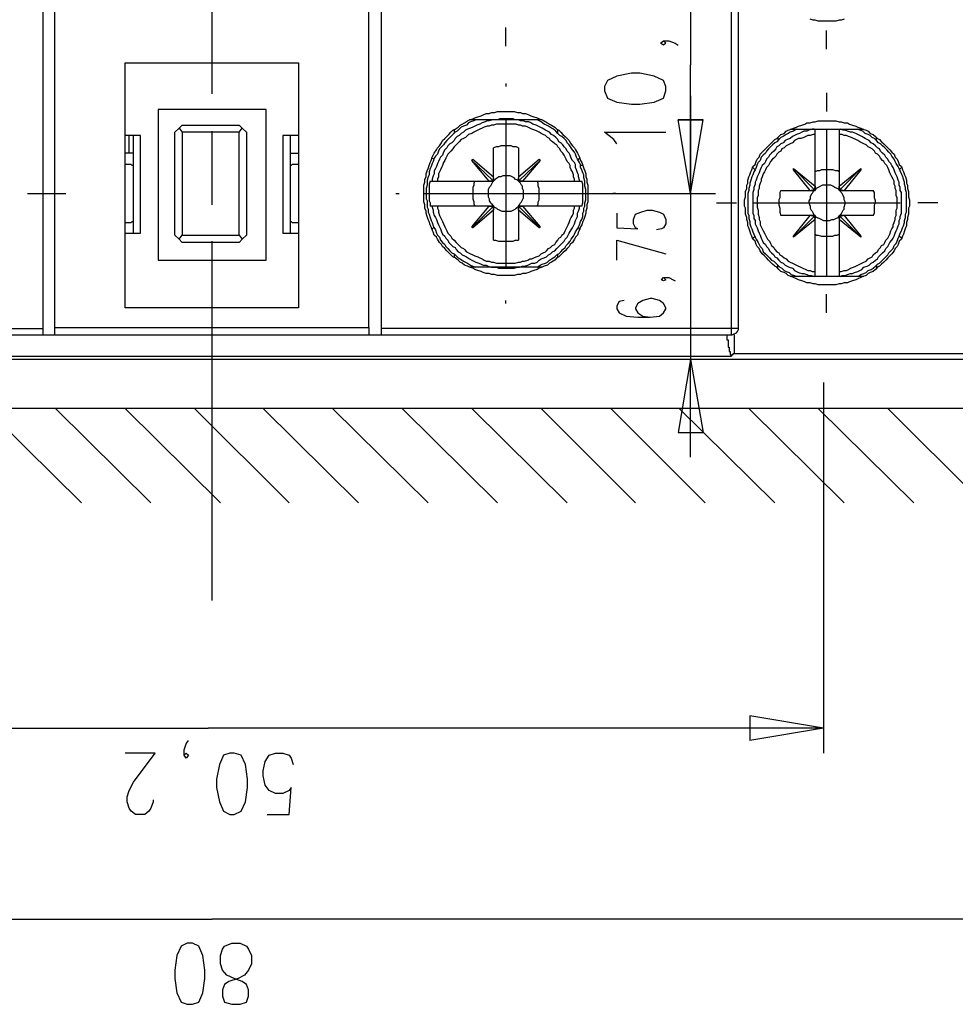
# Model space of a CAD drawing. Extents: x 0 to 297, y 0 to 420.
# Drawn here: x 104 to 142, y 104 to 144 of the extents above; entities that cross this region are included whole.
import ezdxf

# ---------------------------------------------------------------- set-up
doc = ezdxf.new("R2010")
doc.units = 0
doc.header["$MEASUREMENT"] = 0
doc.layers.add('CALQUE_1', color=160, linetype='Continuous')

msp = doc.modelspace()

# ---------------------------------------------------------------- linework, layer by layer
at = {"layer": 'CALQUE_1', "color": 7}
for p, q in [((104.686, 131.851), (104.686, 174.352)), ((105.152, 174.31), (105.152, 131.894)), ((117.978, 131.894), (117.978, 174.31)), ((118.486, 131.851), (118.486, 174.352)), ((111.586, 141.418), (111.586, 156.065)), ((132.752, 153.102), (132.752, 131.851)), ((133.048, 131.894), (133.048, 153.102)), ((131.101, 147.853), (131.101, 142.604)), ((123.566, 143.366), (123.566, 144.128)), ((136.646, 143.239), (136.646, 144.001)), ((129.873, 143.493), (130, 143.577)), ((130, 143.408), (129.873, 143.493)), ((130, 143.577), (130.085, 143.493)), ((130, 143.577), (130.212, 143.577)), ((130.085, 143.493), (130, 143.408)), ((130.212, 143.577), (130.466, 143.493)), ((130.466, 143.493), (130.593, 143.408)), ((108.03, 132.698), (108.03, 142.688)), ((108.03, 142.688), (115.1, 142.688)), ((115.1, 142.688), (115.1, 132.698)), ((131.101, 137.355), (131.101, 142.604)), ((128.096, 142.138), (127.715, 141.969)), ((128.688, 142.265), (128.096, 142.138)), ((129.027, 142.265), (128.688, 142.265)), ((129.619, 142.138), (129.027, 142.265)), ((130, 141.969), (129.619, 142.138)), ((123.566, 141.842), (123.566, 141.715)), ((127.715, 141.969), (127.587, 141.715)), ((130.085, 141.715), (130, 141.969)), ((127.587, 141.715), (127.587, 141.546)), ((127.587, 141.546), (127.715, 141.249)), ((130, 141.249), (130.085, 141.546)), ((130.085, 141.546), (130.085, 141.715)), ((131.101, 141.334), (131.101, 130.582)), ((136.646, 141.461), (136.646, 140.699)), ((127.715, 141.249), (128.096, 141.08)), ((128.096, 141.08), (128.688, 140.995)), ((128.688, 140.995), (129.027, 140.995)), ((129.027, 140.995), (129.619, 141.08)), ((129.619, 141.08), (130, 141.249)), ((109.385, 140.783), (109.385, 134.645)), ((113.787, 140.783), (109.385, 140.783)), ((113.787, 134.645), (113.787, 140.783)), ((110.358, 140.149), (110.232, 140.021)), ((110.358, 140.149), (112.687, 140.149)), ((112.814, 140.021), (112.687, 140.149)), ((125.048, 140.36), (122.084, 140.36)), ((123.566, 140.36), (123.566, 134.349)), ((131.101, 137.355), (130.593, 140.36)), ((130.593, 140.36), (131.609, 140.36)), ((131.101, 137.355), (130.593, 140.36)), ((131.609, 140.36), (130.593, 140.36)), ((131.101, 137.355), (131.609, 140.36)), ((131.101, 137.355), (131.609, 140.36)), ((110.232, 140.021), (110.062, 139.852)), ((110.062, 135.661), (110.062, 139.852)), ((110.232, 140.021), (110.358, 139.852)), ((112.687, 139.852), (110.358, 139.852)), ((110.358, 139.852), (110.358, 135.661)), ((111.586, 136.889), (111.586, 139.895)), ((112.687, 139.852), (112.814, 140.021)), ((112.687, 135.661), (112.687, 139.852)), ((112.983, 139.852), (112.814, 140.021)), ((112.983, 139.852), (112.983, 135.661)), ((121.449, 139.979), (121.449, 139.81)), ((125.683, 139.81), (125.683, 139.979)), ((127.968, 139.556), (127.587, 139.852)), ((127.587, 139.852), (130.085, 139.852)), ((135.165, 139.979), (138.17, 139.979)), ((136.181, 139.768), (136.181, 139.979)), ((136.181, 139.979), (136.181, 139.979)), ((136.181, 137.651), (136.181, 139.768)), ((136.646, 139.979), (136.646, 133.968)), ((137.154, 139.979), (137.154, 139.768)), ((137.154, 139.768), (137.154, 137.651)), ((108.665, 139.725), (108.03, 139.725)), ((108.2, 139.005), (108.2, 139.725)), ((108.369, 135.746), (108.369, 139.725)), ((108.665, 135.746), (108.665, 139.725)), ((114.465, 139.725), (114.465, 135.746)), ((115.1, 139.725), (114.465, 139.725)), ((114.761, 139.725), (114.761, 135.746)), ((128.096, 139.386), (127.968, 139.556)), ((134.657, 139.64), (134.657, 139.556)), ((138.678, 139.556), (138.678, 139.64)), ((108.369, 139.005), (108.03, 139.005)), ((114.761, 139.005), (115.1, 139.005)), ((123.058, 138.032), (123.058, 139.217)), ((124.074, 139.217), (124.074, 138.032)), ((122.169, 138.709), (122.211, 138.752)), ((122.889, 137.863), (122.169, 138.709)), ((122.169, 138.709), (123.016, 137.905)), ((122.211, 138.752), (123.058, 138.032)), ((124.074, 138.032), (124.921, 138.752)), ((124.963, 138.709), (124.116, 137.905)), ((124.963, 138.709), (124.243, 137.863)), ((124.921, 138.752), (124.963, 138.709)), ((126.699, 138.498), (126.614, 138.498)), ((133.641, 138.413), (133.726, 138.328)), ((135.292, 138.328), (135.292, 138.371)), ((135.292, 138.371), (136.181, 137.651)), ((135.292, 138.371), (136.138, 137.524)), ((135.969, 137.482), (135.292, 138.328)), ((137.154, 137.651), (138.043, 138.371)), ((138.043, 138.371), (137.197, 137.524)), ((138.043, 138.328), (137.366, 137.482)), ((138.043, 138.371), (138.043, 138.328)), ((139.694, 138.413), (139.61, 138.328)), ((120.476, 137.863), (120.476, 137.863)), ((120.476, 137.863), (120.56, 137.863)), ((120.56, 137.863), (120.772, 137.863)), ((120.772, 137.863), (122.889, 137.863)), ((122.889, 137.863), (123.058, 137.863)), ((122.889, 137.863), (122.889, 137.863)), ((123.058, 137.99), (123.058, 138.032)), ((123.058, 137.863), (123.058, 137.99)), ((124.074, 138.032), (124.074, 137.99)), ((124.074, 137.99), (124.074, 137.863)), ((124.074, 137.863), (124.243, 137.863)), ((124.243, 137.863), (124.243, 137.863)), ((124.243, 137.863), (126.36, 137.863)), ((126.36, 137.863), (126.571, 137.863)), ((126.571, 137.863), (126.656, 137.863)), ((126.656, 137.863), (126.656, 137.863)), ((104.051, 137.355), (105.617, 137.355)), ((119.079, 137.355), (119.206, 137.355)), ((120.222, 137.355), (132.117, 137.355)), ((120.56, 137.355), (126.571, 137.355)), ((126.952, 137.355), (130.085, 137.355)), ((128.053, 137.355), (127.926, 137.355)), ((134.784, 137.482), (135.969, 137.482)), ((135.969, 137.482), (136.012, 137.482)), ((136.012, 137.482), (136.181, 137.482)), ((136.181, 137.482), (136.181, 137.651)), ((136.181, 137.651), (136.181, 137.651)), ((137.154, 137.651), (137.154, 137.482)), ((137.154, 137.651), (137.154, 137.651)), ((137.154, 137.482), (137.324, 137.482)), ((137.324, 137.482), (137.366, 137.482)), ((137.366, 137.482), (138.551, 137.482)), ((132.159, 136.974), (132.964, 136.974)), ((133.683, 136.974), (139.652, 136.974)), ((141.176, 136.974), (140.372, 136.974)), ((120.56, 136.847), (120.476, 136.847)), ((120.476, 136.847), (120.476, 136.847)), ((120.772, 136.847), (120.56, 136.847)), ((122.889, 136.847), (120.772, 136.847)), ((122.169, 136), (122.889, 136.847)), ((122.169, 135.958), (123.016, 136.804)), ((123.058, 136.677), (122.211, 135.958)), ((123.058, 136.847), (122.889, 136.847)), ((122.889, 136.847), (122.889, 136.847)), ((123.058, 136.677), (123.058, 136.847)), ((123.058, 135.45), (123.058, 136.677)), ((123.058, 136.677), (123.058, 136.677)), ((124.243, 136.847), (124.074, 136.847)), ((124.074, 136.847), (124.074, 136.677)), ((124.074, 136.677), (124.074, 136.677)), ((124.074, 136.677), (124.074, 135.45)), ((124.921, 135.958), (124.074, 136.677)), ((124.963, 135.958), (124.116, 136.804)), ((126.36, 136.847), (124.243, 136.847)), ((124.243, 136.847), (124.243, 136.847)), ((124.243, 136.847), (124.963, 136)), ((126.571, 136.847), (126.36, 136.847)), ((126.656, 136.847), (126.571, 136.847)), ((126.656, 136.847), (126.656, 136.847)), ((128.096, 136.55), (128.096, 135.958)), ((128.857, 136.508), (129.069, 136.593)), ((129.069, 136.593), (129.323, 136.677)), ((129.323, 136.677), (129.535, 136.677)), ((129.535, 136.677), (129.831, 136.593)), ((129.831, 136.593), (130, 136.508)), ((128.773, 136.296), (128.857, 136.508)), ((128.773, 136.127), (128.773, 136.296)), ((128.857, 135.958), (128.773, 136.127)), ((130, 136.508), (130.085, 136.296)), ((130.085, 136.127), (130, 135.958)), ((130.085, 136.296), (130.085, 136.127)), ((135.969, 136.466), (134.784, 136.466)), ((135.292, 135.619), (135.969, 136.466)), ((135.292, 135.577), (136.138, 136.423)), ((136.181, 136.296), (135.292, 135.577)), ((136.012, 136.466), (135.969, 136.466)), ((136.181, 136.466), (136.012, 136.466)), ((136.181, 136.339), (136.181, 136.466)), ((136.181, 136.296), (136.181, 136.339)), ((136.181, 134.18), (136.181, 136.296)), ((137.324, 136.466), (137.154, 136.466)), ((137.154, 136.466), (137.154, 136.339)), ((137.154, 136.339), (137.154, 136.296)), ((137.154, 136.296), (137.154, 134.18)), ((138.043, 135.577), (137.154, 136.296)), ((138.043, 135.577), (137.197, 136.423)), ((137.366, 136.466), (137.324, 136.466)), ((138.551, 136.466), (137.366, 136.466)), ((137.366, 136.466), (138.043, 135.619)), ((108.03, 135.746), (108.665, 135.746)), ((114.465, 135.746), (115.1, 135.746)), ((122.211, 135.958), (122.169, 136)), ((124.963, 136), (124.921, 135.958)), ((128.096, 135.958), (128.942, 135.915)), ((128.942, 135.915), (128.857, 135.958)), ((129.916, 135.915), (129.704, 135.873)), ((130, 135.958), (129.916, 135.915)), ((110.062, 135.661), (110.232, 135.492)), ((110.232, 135.492), (110.358, 135.661)), ((110.358, 135.365), (110.232, 135.492)), ((110.358, 135.661), (112.687, 135.661)), ((112.687, 135.365), (110.358, 135.365)), ((111.586, 120.761), (111.586, 135.407)), ((112.687, 135.661), (112.814, 135.492)), ((112.687, 135.365), (112.814, 135.492)), ((112.814, 135.492), (112.983, 135.661)), ((128.096, 135.45), (130.085, 134.899)), ((128.096, 134.645), (128.096, 135.45)), ((133.641, 135.535), (133.726, 135.619)), ((135.292, 135.577), (135.292, 135.619)), ((138.043, 135.619), (138.043, 135.577)), ((139.694, 135.535), (139.61, 135.619)), ((109.385, 134.645), (113.787, 134.645)), ((121.449, 134.899), (121.449, 134.73)), ((125.683, 134.73), (125.683, 134.899)), ((125.048, 134.349), (122.084, 134.349)), ((134.657, 134.307), (134.657, 134.434)), ((136.181, 133.968), (136.181, 134.18)), ((137.154, 134.18), (137.154, 133.968)), ((138.678, 134.434), (138.678, 134.307)), ((129.916, 133.841), (130, 133.926)), ((130, 133.799), (129.916, 133.841)), ((130, 133.926), (130.085, 133.841)), ((130, 133.926), (130.212, 133.926)), ((130.085, 133.841), (130, 133.799)), ((130.212, 133.926), (130.381, 133.841)), ((130.381, 133.841), (130.466, 133.799)), ((138.17, 133.968), (135.165, 133.968)), ((123.566, 132.867), (123.566, 132.994)), ((128.18, 132.952), (128.096, 132.783)), ((128.392, 132.994), (128.18, 132.952)), ((129.154, 132.994), (128.942, 132.867)), ((129.45, 133.079), (129.154, 132.994)), ((129.535, 133.079), (129.45, 133.079)), ((129.831, 132.994), (129.535, 133.079)), ((130, 132.867), (129.831, 132.994)), ((136.646, 132.487), (136.646, 133.248)), ((115.1, 132.698), (108.03, 132.698)), ((128.096, 132.783), (128.096, 132.656)), ((128.096, 132.656), (128.18, 132.487)), ((128.942, 132.867), (128.857, 132.698)), ((128.857, 132.698), (128.857, 132.656)), ((128.857, 132.656), (128.942, 132.487)), ((130.085, 132.698), (130, 132.867)), ((130, 132.487), (130.085, 132.656)), ((130.085, 132.656), (130.085, 132.698)), ((128.18, 132.487), (128.476, 132.36)), ((128.476, 132.36), (128.942, 132.317)), ((128.942, 132.487), (129.154, 132.36)), ((128.942, 132.317), (129.45, 132.317)), ((129.154, 132.36), (129.45, 132.317)), ((129.45, 132.317), (129.831, 132.36)), ((129.831, 132.36), (130, 132.487)), ((90.378, 131.851), (104.686, 131.851)), ((104.686, 131.597), (104.686, 131.851)), ((105.152, 131.894), (105.152, 131.597)), ((105.152, 131.894), (117.978, 131.894)), ((117.978, 131.894), (117.978, 131.597)), ((118.486, 131.597), (118.486, 131.851)), ((132.752, 131.851), (118.486, 131.851)), ((132.752, 131.851), (132.752, 131.597)), ((90.378, 131.597), (104.686, 131.597)), ((104.686, 131.597), (105.152, 131.597)), ((105.152, 131.597), (117.978, 131.597)), ((117.978, 131.597), (118.486, 131.597)), ((118.486, 131.597), (132.752, 131.597)), ((132.879, 131.597), (132.879, 130.835)), ((142.827, 130.582), (80.303, 130.582)), ((132.752, 130.709), (90.378, 130.709)), ((141.811, 130.582), (130.085, 130.582)), ((131.101, 130.582), (130.593, 127.618)), ((131.101, 126.602), (131.101, 130.582)), ((131.101, 130.582), (131.609, 127.618)), ((132.879, 130.835), (142.7, 130.835)), ((136.519, 129.65), (136.519, 114.538)), ((150.108, 128.592), (74.123, 128.592)), ((150.108, 128.592), (74.292, 128.592)), ((106.252, 124.74), (102.358, 128.592)), ((109.089, 124.74), (105.194, 128.592)), ((111.925, 124.74), (108.03, 128.592)), ((114.719, 124.74), (110.866, 128.592)), ((117.555, 124.74), (113.66, 128.592)), ((120.391, 124.74), (116.497, 128.592)), ((123.227, 124.74), (119.333, 128.592)), ((126.064, 124.74), (122.169, 128.592)), ((128.857, 124.74), (125.005, 128.592)), ((131.694, 124.74), (127.841, 128.592)), ((134.53, 124.74), (130.635, 128.592)), ((137.366, 124.74), (133.472, 128.592)), ((140.202, 124.74), (136.308, 128.592)), ((142.996, 124.74), (139.144, 128.592)), ((130.593, 127.618), (131.609, 127.618)), ((136.519, 115.554), (133.514, 116.062)), ((133.514, 116.062), (133.514, 115.046)), ((86.314, 115.554), (111.417, 115.554)), ((136.519, 115.554), (111.417, 115.554)), ((136.519, 115.554), (133.514, 115.046)), ((110.443, 114.665), (110.528, 114.919)), ((110.528, 114.919), (110.613, 115.046)), ((109.258, 114.538), (108.03, 114.538)), ((108.369, 113.353), (109.258, 114.538)), ((110.443, 114.453), (110.443, 114.665)), ((110.443, 114.453), (110.528, 114.538)), ((110.528, 114.326), (110.443, 114.453)), ((110.528, 114.538), (110.613, 114.453)), ((110.613, 114.453), (110.528, 114.326)), ((112.052, 114.453), (111.882, 114.072)), ((112.306, 114.538), (112.052, 114.453)), ((112.475, 114.538), (112.306, 114.538)), ((112.771, 114.453), (112.475, 114.538)), ((112.941, 114.072), (112.771, 114.453)), ((113.745, 114.199), (113.914, 114.453)), ((113.914, 114.453), (114.168, 114.538)), ((114.168, 114.538), (114.465, 114.538)), ((114.465, 114.538), (114.719, 114.453)), ((114.719, 114.453), (114.803, 114.326)), ((111.882, 114.072), (111.755, 113.48)), ((113.025, 113.48), (112.941, 114.072)), ((113.66, 113.818), (113.745, 114.199)), ((114.803, 114.326), (114.888, 114.072)), ((113.66, 113.607), (113.66, 113.818)), ((108.2, 113.014), (108.369, 113.353)), ((111.755, 113.48), (111.755, 113.141)), ((113.025, 113.141), (113.025, 113.48)), ((113.745, 113.225), (113.66, 113.607)), ((108.115, 112.76), (108.2, 113.014)), ((111.755, 113.141), (111.882, 112.548)), ((112.941, 112.548), (113.025, 113.141)), ((113.914, 113.014), (113.745, 113.225)), ((114.168, 112.887), (113.914, 113.014)), ((114.465, 112.887), (114.168, 112.887)), ((114.719, 113.014), (114.465, 112.887)), ((114.719, 112.04), (114.803, 113.141)), ((114.803, 113.141), (114.719, 113.014)), ((108.115, 112.548), (108.115, 112.76)), ((108.2, 112.294), (108.115, 112.548)), ((109.173, 112.548), (109.089, 112.294)), ((109.173, 112.633), (109.173, 112.548)), ((111.882, 112.548), (112.052, 112.167)), ((112.771, 112.167), (112.941, 112.548)), ((108.284, 112.167), (108.2, 112.294)), ((108.454, 112.04), (108.284, 112.167)), ((108.835, 112.04), (108.454, 112.04)), ((109.004, 112.167), (108.835, 112.04)), ((109.089, 112.294), (109.004, 112.167)), ((112.052, 112.167), (112.306, 112.04)), ((112.306, 112.04), (112.475, 112.04)), ((112.475, 112.04), (112.771, 112.167)), ((113.83, 112.04), (114.719, 112.04)), ((71.583, 107.765), (111.586, 107.765)), ((151.547, 107.765), (111.586, 107.765)), ((110.316, 106.664), (110.147, 106.283)), ((110.57, 106.791), (110.316, 106.664)), ((110.782, 106.791), (110.57, 106.791)), ((111.036, 106.664), (110.782, 106.791)), ((111.205, 106.283), (111.036, 106.664)), ((111.925, 106.283), (112.009, 106.537)), ((112.009, 106.537), (112.094, 106.664)), ((112.094, 106.664), (112.39, 106.791)), ((112.39, 106.791), (112.729, 106.791)), ((112.729, 106.791), (112.983, 106.664)), ((112.983, 106.664), (113.068, 106.537)), ((113.068, 106.537), (113.195, 106.283)), ((110.147, 106.283), (110.062, 105.691)), ((111.29, 105.691), (111.205, 106.283)), ((111.925, 105.945), (111.925, 106.283)), ((113.195, 106.283), (113.195, 105.945)), ((110.062, 105.691), (110.062, 105.352)), ((111.29, 105.352), (111.29, 105.691)), ((112.009, 105.691), (111.925, 105.945)), ((112.179, 105.479), (112.009, 105.691)), ((113.068, 105.691), (112.898, 105.479)), ((113.195, 105.945), (113.068, 105.691)), ((110.062, 105.352), (110.147, 104.759)), ((111.205, 104.759), (111.29, 105.352)), ((112.263, 105.225), (112.094, 105.098)), ((112.475, 105.352), (112.179, 105.479)), ((112.644, 105.352), (112.263, 105.225)), ((112.814, 105.225), (112.475, 105.352)), ((112.898, 105.479), (112.644, 105.352)), ((112.983, 105.098), (112.814, 105.225)), ((112.094, 105.098), (112.009, 104.886)), ((112.009, 104.886), (112.009, 104.632)), ((113.068, 104.886), (112.983, 105.098)), ((113.068, 104.632), (113.068, 104.886)), ((110.147, 104.759), (110.316, 104.378)), ((111.036, 104.378), (111.205, 104.759)), ((112.009, 104.632), (112.094, 104.378)), ((112.983, 104.378), (113.068, 104.632)), ((110.316, 104.378), (110.57, 104.294)), ((110.57, 104.294), (110.782, 104.294)), ((110.782, 104.294), (111.036, 104.378)), ((112.094, 104.378), (112.39, 104.294)), ((112.39, 104.294), (112.729, 104.294)), ((112.729, 104.294), (112.983, 104.378))]:
    msp.add_line(p, q, dxfattribs=at)
for points in [[(137.366, 144.466), (137.239, 144.424), (137.154, 144.424), (137.027, 144.382), (136.308, 144.382), (136.181, 144.424), (136.096, 144.424), (135.969, 144.466)], [(122.338, 140.36), (122.254, 140.318), (122.127, 140.276), (122.042, 140.233), (121.957, 140.149), (121.83, 140.106), (121.746, 140.064), (121.661, 139.979), (121.576, 139.895), (121.492, 139.852), (121.407, 139.768), (121.322, 139.683), (121.238, 139.598), (121.153, 139.514), (121.068, 139.429), (121.026, 139.344), (120.941, 139.26), (120.857, 139.175), (120.814, 139.09), (120.772, 138.963), (120.687, 138.879), (120.645, 138.794), (120.603, 138.667), (120.56, 138.582), (120.518, 138.455), (120.476, 138.371), (120.433, 138.244), (120.433, 138.117), (120.391, 138.032), (120.349, 137.905), (120.349, 137.693), (120.307, 137.566), (120.307, 137.355)], [(126.571, 137.863), (126.571, 137.905), (126.529, 138.032), (126.529, 138.117), (126.487, 138.201), (126.444, 138.328), (126.402, 138.413), (126.402, 138.54), (126.36, 138.624), (126.275, 138.709), (126.233, 138.794), (126.191, 138.921), (126.148, 139.005), (126.064, 139.09), (126.021, 139.175), (125.936, 139.26), (125.894, 139.344), (125.81, 139.429), (125.725, 139.471), (125.683, 139.556), (125.598, 139.64), (125.513, 139.725), (125.429, 139.768), (125.344, 139.852), (125.259, 139.895), (125.175, 139.937), (125.048, 140.021), (124.963, 140.064), (124.878, 140.106), (124.794, 140.149), (124.667, 140.191), (124.582, 140.233), (124.497, 140.276), (124.37, 140.276), (124.286, 140.318), (124.159, 140.318), (124.074, 140.36), (123.947, 140.36), (123.862, 140.402), (123.312, 140.402), (123.227, 140.36), (123.016, 140.36), (122.889, 140.318), (122.804, 140.318), (122.719, 140.276), (122.592, 140.233), (122.508, 140.191), (122.381, 140.149), (122.296, 140.106), (122.211, 140.064), (122.127, 140.021), (122, 139.979), (121.915, 139.937), (121.83, 139.852), (121.746, 139.81), (121.661, 139.725), (121.576, 139.683), (121.492, 139.598), (121.449, 139.514), (121.365, 139.429), (121.28, 139.386), (121.195, 139.302), (121.153, 139.217), (121.068, 139.133), (121.026, 139.048), (120.984, 138.921), (120.899, 138.836), (120.857, 138.752), (120.814, 138.667), (120.772, 138.582), (120.73, 138.455), (120.687, 138.371), (120.645, 138.286), (120.645, 138.159), (120.603, 138.074), (120.56, 137.947), (120.56, 137.863)], [(126.36, 137.863), (126.36, 137.947), (126.318, 138.032), (126.318, 138.117), (126.275, 138.244), (126.233, 138.328), (126.191, 138.413), (126.191, 138.498), (126.148, 138.582), (126.064, 138.667), (126.021, 138.752), (125.979, 138.836), (125.936, 138.921), (125.894, 139.005), (125.81, 139.09), (125.767, 139.175), (125.683, 139.26), (125.64, 139.344), (125.555, 139.386), (125.471, 139.471), (125.386, 139.514), (125.344, 139.598), (125.259, 139.64), (125.175, 139.725), (125.09, 139.768), (125.005, 139.81), (124.921, 139.852), (124.836, 139.895), (124.751, 139.937), (124.624, 139.979), (124.54, 140.021), (124.455, 140.064), (124.37, 140.106), (124.243, 140.106), (124.159, 140.149), (124.074, 140.149), (123.989, 140.191), (123.185, 140.191), (123.058, 140.149), (122.973, 140.149), (122.889, 140.106), (122.804, 140.106), (122.677, 140.064), (122.592, 140.021), (122.508, 139.979), (122.423, 139.937), (122.338, 139.895), (122.254, 139.852), (122.169, 139.81), (122.042, 139.768), (122, 139.725), (121.915, 139.64), (121.83, 139.598), (121.746, 139.556), (121.661, 139.471), (121.576, 139.386), (121.534, 139.344), (121.449, 139.26), (121.407, 139.175), (121.322, 139.09), (121.28, 139.048), (121.195, 138.963), (121.153, 138.879), (121.111, 138.794), (121.068, 138.709), (121.026, 138.624), (120.984, 138.498), (120.941, 138.413), (120.899, 138.328), (120.857, 138.244), (120.814, 138.159), (120.814, 138.032), (120.772, 137.947), (120.772, 137.863)], [(124.836, 134.349), (124.963, 134.434), (125.048, 134.476), (125.175, 134.519), (125.259, 134.561), (125.344, 134.645), (125.429, 134.688), (125.555, 134.772), (125.64, 134.857), (125.725, 134.899), (125.81, 134.984), (125.894, 135.069), (125.979, 135.154), (126.021, 135.238), (126.106, 135.323), (126.191, 135.407), (126.233, 135.492), (126.318, 135.619), (126.36, 135.704), (126.402, 135.788), (126.487, 135.915), (126.529, 136), (126.571, 136.085), (126.614, 136.212), (126.656, 136.296), (126.699, 136.423), (126.699, 136.55), (126.741, 136.635), (126.741, 136.762), (126.783, 136.847), (126.783, 136.974), (126.826, 137.101), (126.826, 137.524), (126.783, 137.651), (126.783, 137.863), (126.741, 137.99), (126.741, 138.117), (126.699, 138.201), (126.656, 138.328), (126.614, 138.413), (126.614, 138.54), (126.571, 138.624), (126.487, 138.752), (126.444, 138.836), (126.402, 138.963), (126.36, 139.048), (126.275, 139.133), (126.233, 139.217), (126.148, 139.344), (126.064, 139.429), (126.021, 139.514), (125.936, 139.598), (125.852, 139.683), (125.767, 139.725), (125.683, 139.81), (125.598, 139.895), (125.513, 139.979), (125.429, 140.021), (125.302, 140.106), (125.217, 140.149), (125.132, 140.191), (125.005, 140.276), (124.921, 140.318), (124.836, 140.36)], [(135.419, 139.979), (135.292, 139.895), (135.165, 139.852), (135.08, 139.81), (134.996, 139.768), (134.869, 139.683), (134.784, 139.64), (134.699, 139.556), (134.615, 139.471), (134.53, 139.429), (134.445, 139.344), (134.36, 139.26), (134.276, 139.175), (134.191, 139.09), (134.149, 139.005), (134.064, 138.921), (133.98, 138.836), (133.937, 138.709), (133.853, 138.624), (133.81, 138.54), (133.768, 138.413), (133.726, 138.328), (133.683, 138.244), (133.641, 138.117), (133.599, 138.032), (133.556, 137.905), (133.514, 137.778), (133.514, 137.693), (133.472, 137.566), (133.472, 137.482), (133.429, 137.355), (133.429, 136.55), (133.472, 136.466), (133.472, 136.339), (133.514, 136.212), (133.514, 136.127), (133.556, 136), (133.599, 135.915), (133.641, 135.788), (133.683, 135.704), (133.726, 135.577), (133.768, 135.492), (133.853, 135.365), (133.895, 135.28), (133.937, 135.196), (134.022, 135.111), (134.064, 134.984), (134.149, 134.899), (134.233, 134.815), (134.318, 134.73), (134.403, 134.645), (134.488, 134.603), (134.572, 134.519), (134.657, 134.434), (134.741, 134.349), (134.826, 134.307), (134.911, 134.222), (134.996, 134.18), (135.123, 134.138), (135.207, 134.053), (135.334, 134.01), (135.419, 133.968)], [(136.138, 139.979), (136.054, 139.979), (135.927, 139.937), (135.842, 139.895), (135.715, 139.895), (135.63, 139.852), (135.546, 139.81), (135.419, 139.768), (135.334, 139.725), (135.249, 139.683), (135.165, 139.598), (135.038, 139.556), (134.953, 139.514), (134.869, 139.429), (134.784, 139.386), (134.699, 139.302), (134.615, 139.26), (134.572, 139.175), (134.488, 139.09), (134.403, 139.005), (134.318, 138.921), (134.276, 138.836), (134.191, 138.752), (134.149, 138.667), (134.107, 138.582), (134.022, 138.498), (133.98, 138.413), (133.937, 138.328), (133.895, 138.201), (133.853, 138.117), (133.81, 138.032), (133.768, 137.905), (133.726, 137.82), (133.726, 137.736), (133.683, 137.608), (133.683, 137.524), (133.641, 137.397), (133.641, 136.55), (133.683, 136.466), (133.683, 136.339), (133.726, 136.254), (133.726, 136.127), (133.768, 136.042), (133.81, 135.958), (133.853, 135.831), (133.895, 135.746), (133.937, 135.661), (133.98, 135.535), (134.022, 135.45), (134.064, 135.365), (134.149, 135.28), (134.191, 135.196), (134.276, 135.111), (134.318, 135.026), (134.403, 134.942), (134.488, 134.857), (134.53, 134.772), (134.615, 134.73), (134.699, 134.645), (134.784, 134.561), (134.869, 134.519), (134.953, 134.434), (135.038, 134.391), (135.123, 134.349), (135.249, 134.307), (135.334, 134.222), (135.419, 134.18), (135.504, 134.138), (135.63, 134.095), (135.715, 134.095), (135.842, 134.053), (135.927, 134.01), (136.012, 134.01), (136.138, 133.968)], [(136.181, 139.768), (136.096, 139.768), (135.969, 139.725), (135.885, 139.725), (135.8, 139.683), (135.715, 139.64), (135.588, 139.598), (135.504, 139.598), (135.419, 139.556), (135.334, 139.514), (135.249, 139.429), (135.165, 139.386), (135.08, 139.344), (134.996, 139.302), (134.911, 139.217), (134.826, 139.175), (134.784, 139.09), (134.699, 139.048), (134.615, 138.963), (134.572, 138.879), (134.488, 138.794), (134.445, 138.752), (134.36, 138.667), (134.318, 138.582), (134.276, 138.498), (134.191, 138.413), (134.149, 138.328), (134.107, 138.244), (134.064, 138.159), (134.022, 138.032), (133.98, 137.947), (133.98, 137.863), (133.937, 137.778), (133.895, 137.651), (133.895, 137.566), (133.853, 137.482), (133.853, 137.27), (133.81, 137.185), (133.81, 136.804), (133.853, 136.677), (133.853, 136.508), (133.895, 136.381), (133.895, 136.296), (133.937, 136.212), (133.937, 136.085), (133.98, 136), (134.022, 135.915), (134.064, 135.831), (134.107, 135.746), (134.149, 135.661), (134.191, 135.577), (134.233, 135.492), (134.318, 135.407), (134.36, 135.323), (134.403, 135.238), (134.488, 135.154), (134.53, 135.069), (134.615, 134.984), (134.699, 134.942), (134.741, 134.857), (134.826, 134.815), (134.911, 134.73), (134.996, 134.688), (135.08, 134.603), (135.165, 134.561), (135.249, 134.519), (135.334, 134.476), (135.419, 134.434), (135.504, 134.391), (135.588, 134.349), (135.673, 134.307), (135.8, 134.264), (135.885, 134.222), (135.969, 134.222), (136.054, 134.18), (136.181, 134.18)], [(137.154, 134.18), (137.239, 134.18), (137.366, 134.222), (137.451, 134.222), (137.535, 134.264), (137.62, 134.307), (137.747, 134.349), (137.832, 134.391), (137.916, 134.434), (138.001, 134.476), (138.086, 134.519), (138.17, 134.561), (138.255, 134.603), (138.34, 134.688), (138.424, 134.73), (138.509, 134.772), (138.551, 134.857), (138.636, 134.942), (138.721, 134.984), (138.763, 135.069), (138.848, 135.154), (138.89, 135.238), (138.975, 135.28), (139.017, 135.365), (139.059, 135.45), (139.144, 135.535), (139.186, 135.619), (139.229, 135.704), (139.271, 135.831), (139.313, 135.915), (139.356, 136), (139.356, 136.085), (139.398, 136.169), (139.44, 136.296), (139.44, 136.381), (139.483, 136.466), (139.483, 136.677), (139.525, 136.762), (139.525, 137.185), (139.483, 137.27), (139.483, 137.482), (139.44, 137.566), (139.44, 137.651), (139.398, 137.736), (139.398, 137.863), (139.356, 137.947), (139.313, 138.032), (139.271, 138.117), (139.229, 138.201), (139.186, 138.328), (139.144, 138.413), (139.102, 138.498), (139.017, 138.582), (138.975, 138.667), (138.932, 138.709), (138.848, 138.794), (138.805, 138.879), (138.721, 138.963), (138.636, 139.005), (138.594, 139.09), (138.509, 139.175), (138.424, 139.217), (138.34, 139.26), (138.255, 139.344), (138.17, 139.386), (138.086, 139.429), (138.001, 139.471), (137.916, 139.514), (137.832, 139.556), (137.747, 139.598), (137.662, 139.64), (137.535, 139.683), (137.451, 139.725), (137.366, 139.725), (137.281, 139.768), (137.154, 139.768)], [(137.197, 133.968), (137.281, 134.01), (137.408, 134.01), (137.493, 134.053), (137.62, 134.095), (137.705, 134.095), (137.789, 134.138), (137.916, 134.18), (138.001, 134.222), (138.086, 134.264), (138.17, 134.349), (138.297, 134.391), (138.382, 134.434), (138.467, 134.519), (138.551, 134.561), (138.636, 134.645), (138.721, 134.688), (138.763, 134.772), (138.848, 134.857), (138.932, 134.942), (139.017, 135.026), (139.059, 135.111), (139.144, 135.196), (139.186, 135.28), (139.229, 135.365), (139.313, 135.45), (139.356, 135.535), (139.398, 135.619), (139.44, 135.746), (139.483, 135.831), (139.525, 135.915), (139.567, 136.042), (139.61, 136.127), (139.61, 136.254), (139.652, 136.339), (139.652, 136.423), (139.694, 136.55), (139.694, 137.397), (139.652, 137.482), (139.652, 137.608), (139.61, 137.693), (139.61, 137.82), (139.567, 137.905), (139.525, 138.032), (139.483, 138.117), (139.44, 138.201), (139.398, 138.328), (139.356, 138.413), (139.313, 138.498), (139.271, 138.582), (139.186, 138.667), (139.144, 138.752), (139.059, 138.836), (139.017, 138.921), (138.932, 139.005), (138.848, 139.09), (138.805, 139.175), (138.721, 139.217), (138.636, 139.302), (138.551, 139.386), (138.467, 139.429), (138.382, 139.514), (138.297, 139.556), (138.213, 139.598), (138.086, 139.683), (138.001, 139.725), (137.916, 139.768), (137.832, 139.81), (137.705, 139.852), (137.62, 139.852), (137.493, 139.895), (137.408, 139.937), (137.324, 139.937), (137.197, 139.979)], [(137.916, 133.968), (138.043, 134.053), (138.17, 134.095), (138.255, 134.138), (138.34, 134.222), (138.467, 134.264), (138.551, 134.307), (138.636, 134.391), (138.721, 134.476), (138.805, 134.519), (138.89, 134.603), (138.975, 134.688), (139.059, 134.772), (139.144, 134.857), (139.186, 134.942), (139.271, 135.026), (139.356, 135.111), (139.398, 135.238), (139.483, 135.323), (139.525, 135.407), (139.567, 135.535), (139.61, 135.619), (139.652, 135.746), (139.694, 135.831), (139.737, 135.958), (139.779, 136.042), (139.821, 136.169), (139.821, 136.254), (139.864, 136.381), (139.864, 136.508), (139.906, 136.593), (139.906, 137.397), (139.864, 137.524), (139.864, 137.608), (139.821, 137.736), (139.821, 137.82), (139.779, 137.947), (139.737, 138.074), (139.694, 138.159), (139.652, 138.286), (139.61, 138.371), (139.567, 138.455), (139.483, 138.582), (139.44, 138.667), (139.398, 138.752), (139.313, 138.879), (139.271, 138.963), (139.186, 139.048), (139.102, 139.133), (139.017, 139.217), (138.932, 139.302), (138.848, 139.386), (138.763, 139.429), (138.678, 139.514), (138.594, 139.598), (138.509, 139.64), (138.424, 139.725), (138.34, 139.768), (138.213, 139.81), (138.128, 139.895), (138.001, 139.937), (137.916, 139.979)], [(124.074, 139.217), (123.989, 139.26), (123.862, 139.26), (123.778, 139.302), (123.354, 139.302), (123.27, 139.26), (123.185, 139.26), (123.058, 139.217)], [(108.369, 138.498), (108.327, 138.498), (108.284, 138.54), (108.073, 138.54), (108.03, 138.54)], [(115.1, 138.54), (114.888, 138.54), (114.846, 138.54), (114.803, 138.498), (114.761, 138.498)], [(120.56, 138.794), (120.56, 138.794), (120.645, 138.752)], [(126.571, 138.794), (126.529, 138.752), (126.487, 138.709)], [(137.154, 138.244), (137.112, 138.286), (137.027, 138.286), (136.901, 138.328), (136.435, 138.328), (136.35, 138.286), (136.265, 138.286), (136.181, 138.244)], [(120.476, 137.863), (120.433, 137.736), (120.433, 137.058), (120.476, 136.974), (120.476, 136.847)], [(122.296, 137.863), (122.254, 137.778), (122.254, 137.693), (122.211, 137.608), (122.211, 137.143), (122.254, 137.016), (122.254, 136.931), (122.296, 136.847)], [(123.058, 137.863), (123.016, 137.82), (122.973, 137.736), (122.931, 137.651), (122.889, 137.608), (122.846, 137.524), (122.846, 137.228), (122.889, 137.143), (122.889, 137.058), (122.931, 136.974), (122.973, 136.931), (123.058, 136.847)], [(123.016, 137.905), (123.016, 137.863), (122.973, 137.863), (122.931, 137.863), (122.889, 137.863)], [(123.058, 137.99), (123.058, 137.905), (123.016, 137.905), (123.016, 137.905)], [(124.074, 137.863), (124.032, 137.905), (123.947, 137.947), (123.905, 137.99), (123.82, 138.032), (123.735, 138.074), (123.439, 138.074), (123.354, 138.032), (123.27, 138.032), (123.227, 137.99), (123.143, 137.947), (123.058, 137.863)], [(124.116, 137.905), (124.074, 137.905), (124.074, 137.99)], [(124.074, 136.847), (124.116, 136.889), (124.159, 136.974), (124.201, 137.016), (124.243, 137.101), (124.286, 137.185), (124.286, 137.482), (124.243, 137.566), (124.243, 137.651), (124.201, 137.693), (124.159, 137.778), (124.074, 137.863)], [(124.243, 137.863), (124.201, 137.863), (124.159, 137.863), (124.116, 137.863), (124.116, 137.905)], [(124.836, 136.847), (124.878, 136.931), (124.878, 137.016), (124.921, 137.101), (124.921, 137.566), (124.878, 137.651), (124.878, 137.778), (124.836, 137.863)], [(126.656, 136.847), (126.699, 136.974), (126.699, 137.736), (126.656, 137.863)], [(120.307, 137.355), (120.307, 137.143), (120.349, 137.058), (120.349, 136.804), (120.391, 136.72), (120.391, 136.593), (120.433, 136.508), (120.476, 136.381), (120.518, 136.254), (120.56, 136.169), (120.603, 136.042), (120.645, 135.958), (120.687, 135.873), (120.73, 135.746), (120.772, 135.661), (120.857, 135.577), (120.899, 135.45), (120.984, 135.365), (121.068, 135.28), (121.111, 135.196), (121.195, 135.111), (121.28, 135.026), (121.365, 134.942), (121.449, 134.899), (121.534, 134.815), (121.619, 134.73), (121.703, 134.688), (121.83, 134.603), (121.915, 134.561), (122, 134.519), (122.127, 134.434), (122.211, 134.391), (122.338, 134.349)], [(134.784, 137.482), (134.741, 137.397), (134.741, 137.185), (134.699, 137.101), (134.699, 136.889), (134.741, 136.762), (134.741, 136.593), (134.784, 136.466)], [(136.138, 137.482), (136.096, 137.439), (136.054, 137.355), (136.012, 137.312), (135.969, 137.228), (135.969, 137.143), (135.927, 137.058), (135.927, 136.974), (135.969, 136.847), (135.969, 136.762), (136.012, 136.677), (136.054, 136.635), (136.096, 136.55), (136.138, 136.466)], [(136.138, 137.524), (136.096, 137.524), (136.096, 137.482), (136.054, 137.482), (136.012, 137.482), (136.012, 137.482)], [(136.181, 137.651), (136.181, 137.566), (136.138, 137.566), (136.138, 137.524)], [(137.154, 137.482), (137.154, 137.524), (137.07, 137.566), (136.985, 137.608), (136.901, 137.651), (136.816, 137.693), (136.477, 137.693), (136.392, 137.651), (136.308, 137.608), (136.223, 137.566), (136.181, 137.482)], [(137.197, 137.524), (137.197, 137.566), (137.154, 137.566), (137.154, 137.651)], [(137.324, 137.482), (137.281, 137.482), (137.239, 137.482), (137.239, 137.524), (137.197, 137.524)], [(137.197, 136.466), (137.239, 136.508), (137.281, 136.593), (137.324, 136.677), (137.366, 136.72), (137.366, 136.804), (137.408, 136.931), (137.408, 137.016), (137.366, 137.101), (137.366, 137.185), (137.324, 137.27), (137.281, 137.355), (137.239, 137.397), (137.197, 137.482)], [(138.551, 136.466), (138.594, 136.55), (138.594, 136.889), (138.636, 136.974), (138.636, 137.058), (138.594, 137.185), (138.594, 137.397), (138.551, 137.482)], [(120.56, 136.847), (120.56, 136.804), (120.603, 136.677), (120.603, 136.593), (120.645, 136.466), (120.687, 136.381), (120.73, 136.296), (120.772, 136.169), (120.814, 136.085), (120.857, 136), (120.899, 135.915), (120.941, 135.788), (120.984, 135.704), (121.068, 135.619), (121.111, 135.535), (121.195, 135.45), (121.238, 135.365), (121.322, 135.28), (121.407, 135.196), (121.492, 135.154), (121.534, 135.069), (121.619, 134.984), (121.703, 134.942), (121.788, 134.857), (121.873, 134.815), (121.957, 134.772), (122.084, 134.688), (122.169, 134.645), (122.254, 134.603), (122.338, 134.561), (122.465, 134.519), (122.55, 134.476), (122.635, 134.434), (122.762, 134.434), (122.846, 134.391), (122.973, 134.349), (123.185, 134.349), (123.27, 134.307), (123.905, 134.307), (124.032, 134.349), (124.116, 134.349), (124.243, 134.391), (124.328, 134.391), (124.455, 134.434), (124.54, 134.476), (124.624, 134.519), (124.751, 134.519), (124.836, 134.561), (124.921, 134.645), (125.005, 134.688), (125.132, 134.73), (125.217, 134.772), (125.302, 134.857), (125.386, 134.899), (125.471, 134.984), (125.555, 135.026), (125.64, 135.111), (125.725, 135.196), (125.767, 135.238), (125.852, 135.323), (125.936, 135.407), (125.979, 135.492), (126.064, 135.577), (126.106, 135.661), (126.148, 135.746), (126.233, 135.873), (126.275, 135.958), (126.318, 136.042), (126.36, 136.127), (126.402, 136.254), (126.444, 136.339), (126.487, 136.423), (126.487, 136.55), (126.529, 136.635), (126.571, 136.762), (126.571, 136.847)], [(120.772, 136.847), (120.772, 136.762), (120.814, 136.677), (120.814, 136.593), (120.857, 136.466), (120.899, 136.381), (120.941, 136.296), (120.984, 136.212), (121.026, 136.127), (121.068, 136), (121.111, 135.915), (121.153, 135.831), (121.195, 135.746), (121.28, 135.661), (121.322, 135.619), (121.365, 135.535), (121.449, 135.45), (121.534, 135.365), (121.576, 135.323), (121.661, 135.238), (121.746, 135.154), (121.83, 135.111), (121.873, 135.069), (121.957, 134.984), (122.042, 134.942), (122.127, 134.899), (122.211, 134.857), (122.296, 134.815), (122.423, 134.772), (122.508, 134.73), (122.592, 134.688), (122.677, 134.645), (122.762, 134.603), (122.889, 134.603), (122.973, 134.561), (123.058, 134.561), (123.185, 134.519), (123.947, 134.519), (124.074, 134.561), (124.159, 134.561), (124.243, 134.603), (124.328, 134.603), (124.455, 134.645), (124.54, 134.688), (124.624, 134.688), (124.709, 134.73), (124.794, 134.772), (124.921, 134.815), (125.005, 134.899), (125.09, 134.942), (125.175, 134.984), (125.217, 135.026), (125.302, 135.111), (125.386, 135.154), (125.471, 135.238), (125.555, 135.28), (125.598, 135.365), (125.683, 135.45), (125.725, 135.535), (125.81, 135.577), (125.852, 135.661), (125.936, 135.746), (125.979, 135.831), (126.021, 135.915), (126.064, 136), (126.106, 136.085), (126.148, 136.169), (126.191, 136.296), (126.233, 136.381), (126.275, 136.466), (126.318, 136.55), (126.318, 136.677), (126.36, 136.762), (126.36, 136.847)], [(122.889, 136.847), (122.931, 136.847), (122.973, 136.847), (122.973, 136.847), (123.016, 136.804), (123.016, 136.804)], [(123.016, 136.804), (123.058, 136.804), (123.058, 136.677)], [(123.058, 136.847), (123.1, 136.804), (123.185, 136.762), (123.227, 136.72), (123.312, 136.677), (123.397, 136.635), (123.778, 136.635), (123.862, 136.677), (123.947, 136.72), (123.989, 136.762), (124.074, 136.847)], [(124.074, 136.677), (124.074, 136.762), (124.116, 136.804), (124.116, 136.804)], [(124.116, 136.804), (124.116, 136.804), (124.159, 136.847), (124.201, 136.847), (124.243, 136.847)], [(108.03, 136.169), (108.073, 136.169), (108.284, 136.169), (108.284, 136.169), (108.327, 136.212), (108.369, 136.212)], [(114.761, 136.212), (114.803, 136.212), (114.846, 136.169), (114.888, 136.169), (115.1, 136.169), (115.1, 136.169)], [(136.012, 136.466), (136.054, 136.466), (136.096, 136.466), (136.096, 136.423), (136.138, 136.423)], [(136.138, 136.423), (136.138, 136.381), (136.181, 136.381), (136.181, 136.339)], [(136.181, 136.466), (136.181, 136.423), (136.265, 136.381), (136.35, 136.339), (136.435, 136.296), (136.519, 136.254), (136.773, 136.254), (136.858, 136.296), (136.943, 136.296), (137.027, 136.339), (137.112, 136.381), (137.154, 136.466)], [(137.154, 136.339), (137.154, 136.381), (137.197, 136.381), (137.197, 136.423)], [(137.197, 136.423), (137.239, 136.423), (137.239, 136.466), (137.281, 136.466), (137.324, 136.466), (137.324, 136.466)], [(120.56, 135.873), (120.603, 135.958), (120.645, 136)], [(126.571, 135.873), (126.571, 135.915), (126.529, 135.958)], [(123.058, 135.45), (123.143, 135.45), (123.27, 135.407), (123.862, 135.407), (123.947, 135.45), (124.074, 135.45)], [(136.181, 135.704), (136.223, 135.661), (136.308, 135.661), (136.435, 135.619), (136.901, 135.619), (136.985, 135.661), (137.07, 135.661), (137.154, 135.704)], [(132.752, 131.597), (132.794, 131.597), (132.879, 131.64), (132.964, 131.682), (133.006, 131.725), (133.048, 131.809), (133.048, 131.894)], [(133.048, 131.894), (133.048, 131.894), (133.006, 131.851), (132.752, 131.851)], [(132.583, 131.597), (132.583, 131.386), (132.625, 131.386), (132.625, 131.09), (132.667, 131.09), (132.667, 130.92), (132.71, 130.92), (132.71, 130.92)], [(132.71, 130.92), (132.71, 130.793), (132.752, 130.793), (132.752, 130.709)], [(132.752, 130.709), (132.752, 130.751), (132.794, 130.751), (132.794, 130.793), (132.837, 130.793), (132.837, 130.835), (132.879, 130.835)]]:
    msp.add_lwpolyline(points, dxfattribs=at)
for points in [[(123.566, 140.699), (123.905, 140.699), (124.032, 140.656), (124.159, 140.656), (124.243, 140.614), (124.37, 140.614), (124.497, 140.572), (124.582, 140.53), (124.709, 140.487), (124.836, 140.445), (124.921, 140.402), (125.048, 140.36), (125.132, 140.318), (125.259, 140.233), (125.344, 140.191), (125.429, 140.149), (125.555, 140.064), (125.64, 139.979), (125.725, 139.937), (125.81, 139.852), (125.894, 139.768), (125.979, 139.683), (126.064, 139.598), (126.148, 139.514), (126.191, 139.429), (126.275, 139.302), (126.36, 139.217), (126.402, 139.133), (126.487, 139.005), (126.529, 138.921), (126.571, 138.836), (126.614, 138.709), (126.656, 138.624), (126.699, 138.498), (126.741, 138.371), (126.783, 138.286), (126.826, 138.159), (126.826, 138.032), (126.868, 137.947), (126.868, 137.82), (126.91, 137.693), (126.91, 137.016), (126.868, 136.889), (126.868, 136.762), (126.826, 136.635), (126.826, 136.55), (126.783, 136.423), (126.741, 136.296), (126.699, 136.212), (126.656, 136.085), (126.614, 136), (126.571, 135.873), (126.529, 135.788), (126.487, 135.661), (126.402, 135.577), (126.36, 135.492), (126.275, 135.365), (126.191, 135.28), (126.148, 135.196), (126.064, 135.111), (125.979, 135.026), (125.894, 134.942), (125.81, 134.857), (125.725, 134.772), (125.64, 134.73), (125.555, 134.645), (125.429, 134.561), (125.344, 134.519), (125.259, 134.434), (125.132, 134.391), (125.048, 134.349), (124.921, 134.307), (124.836, 134.264), (124.709, 134.222), (124.582, 134.18), (124.497, 134.138), (124.37, 134.095), (124.243, 134.095), (124.159, 134.053), (124.032, 134.053), (123.905, 134.01), (123.227, 134.01), (123.1, 134.053), (122.973, 134.053), (122.889, 134.095), (122.762, 134.095), (122.635, 134.138), (122.55, 134.18), (122.423, 134.222), (122.296, 134.264), (122.211, 134.307), (122.084, 134.349), (122, 134.391), (121.873, 134.434), (121.788, 134.519), (121.703, 134.561), (121.619, 134.645), (121.492, 134.73), (121.407, 134.772), (121.322, 134.857), (121.238, 134.942), (121.153, 135.026), (121.068, 135.111), (120.984, 135.196), (120.941, 135.28), (120.857, 135.365), (120.772, 135.492), (120.73, 135.577), (120.645, 135.661), (120.603, 135.788), (120.56, 135.873), (120.518, 136), (120.476, 136.085), (120.433, 136.212), (120.391, 136.296), (120.349, 136.423), (120.307, 136.55), (120.307, 136.635), (120.264, 136.762), (120.264, 136.889), (120.222, 137.016), (120.222, 137.693), (120.264, 137.82), (120.264, 137.947), (120.307, 138.032), (120.307, 138.159), (120.349, 138.286), (120.391, 138.371), (120.433, 138.498), (120.476, 138.624), (120.518, 138.709), (120.56, 138.836), (120.603, 138.921), (120.645, 139.005), (120.73, 139.133), (120.772, 139.217), (120.857, 139.302), (120.941, 139.429), (120.984, 139.514), (121.068, 139.598), (121.153, 139.683), (121.238, 139.768), (121.322, 139.852), (121.407, 139.937), (121.492, 139.979), (121.619, 140.064), (121.703, 140.149), (121.788, 140.191), (121.873, 140.233), (122, 140.318), (122.084, 140.36), (122.211, 140.402), (122.296, 140.445), (122.423, 140.487), (122.55, 140.53), (122.635, 140.572), (122.762, 140.614), (122.889, 140.614), (122.973, 140.656), (123.1, 140.656), (123.227, 140.699)], [(136.646, 140.318), (137.027, 140.318), (137.154, 140.276), (137.239, 140.276), (137.366, 140.233), (137.493, 140.233), (137.578, 140.191), (137.705, 140.149), (137.832, 140.106), (137.916, 140.064), (138.043, 140.021), (138.128, 139.979), (138.255, 139.937), (138.34, 139.895), (138.424, 139.81), (138.551, 139.768), (138.636, 139.683), (138.721, 139.598), (138.805, 139.556), (138.89, 139.471), (138.975, 139.386), (139.059, 139.302), (139.144, 139.217), (139.229, 139.133), (139.313, 139.048), (139.398, 138.963), (139.44, 138.836), (139.525, 138.752), (139.567, 138.667), (139.61, 138.54), (139.694, 138.455), (139.737, 138.328), (139.779, 138.244), (139.821, 138.117), (139.864, 138.032), (139.906, 137.905), (139.906, 137.778), (139.948, 137.693), (139.948, 137.566), (139.991, 137.439), (139.991, 137.228), (140.033, 137.101), (140.033, 136.847), (139.991, 136.762), (139.991, 136.508), (139.948, 136.381), (139.948, 136.296), (139.906, 136.169), (139.906, 136.042), (139.864, 135.958), (139.821, 135.831), (139.779, 135.704), (139.737, 135.619), (139.694, 135.492), (139.61, 135.407), (139.567, 135.28), (139.525, 135.196), (139.44, 135.111), (139.398, 135.026), (139.313, 134.899), (139.229, 134.815), (139.144, 134.73), (139.059, 134.645), (138.975, 134.561), (138.89, 134.476), (138.805, 134.391), (138.721, 134.349), (138.636, 134.264), (138.551, 134.18), (138.424, 134.138), (138.34, 134.095), (138.255, 134.01), (138.128, 133.968), (138.043, 133.926), (137.916, 133.883), (137.832, 133.841), (137.705, 133.799), (137.578, 133.757), (137.493, 133.714), (137.366, 133.714), (137.239, 133.672), (137.154, 133.672), (137.027, 133.629), (136.308, 133.629), (136.181, 133.672), (136.096, 133.672), (135.969, 133.714), (135.842, 133.714), (135.757, 133.757), (135.63, 133.799), (135.504, 133.841), (135.419, 133.883), (135.292, 133.926), (135.207, 133.968), (135.08, 134.01), (134.996, 134.095), (134.911, 134.138), (134.784, 134.18), (134.699, 134.264), (134.615, 134.349), (134.53, 134.391), (134.445, 134.476), (134.36, 134.561), (134.276, 134.645), (134.191, 134.73), (134.107, 134.815), (134.022, 134.899), (133.937, 135.026), (133.895, 135.111), (133.81, 135.196), (133.768, 135.28), (133.726, 135.407), (133.641, 135.492), (133.599, 135.619), (133.556, 135.704), (133.514, 135.831), (133.472, 135.958), (133.429, 136.042), (133.429, 136.169), (133.387, 136.296), (133.387, 136.381), (133.344, 136.508), (133.344, 136.762), (133.302, 136.847), (133.302, 137.101), (133.344, 137.228), (133.344, 137.439), (133.387, 137.566), (133.387, 137.693), (133.429, 137.778), (133.429, 137.905), (133.472, 138.032), (133.514, 138.117), (133.556, 138.244), (133.599, 138.328), (133.641, 138.455), (133.726, 138.54), (133.768, 138.667), (133.81, 138.752), (133.895, 138.836), (133.937, 138.963), (134.022, 139.048), (134.107, 139.133), (134.191, 139.217), (134.276, 139.302), (134.36, 139.386), (134.445, 139.471), (134.53, 139.556), (134.615, 139.598), (134.699, 139.683), (134.784, 139.768), (134.911, 139.81), (134.996, 139.895), (135.08, 139.937), (135.207, 139.979), (135.292, 140.021), (135.419, 140.064), (135.504, 140.106), (135.63, 140.149), (135.757, 140.191), (135.842, 140.233), (135.969, 140.233), (136.096, 140.276), (136.181, 140.276), (136.308, 140.318)]]:
    msp.add_lwpolyline(points, close=True, dxfattribs=at)

doc.saveas('drawing.dxf')
